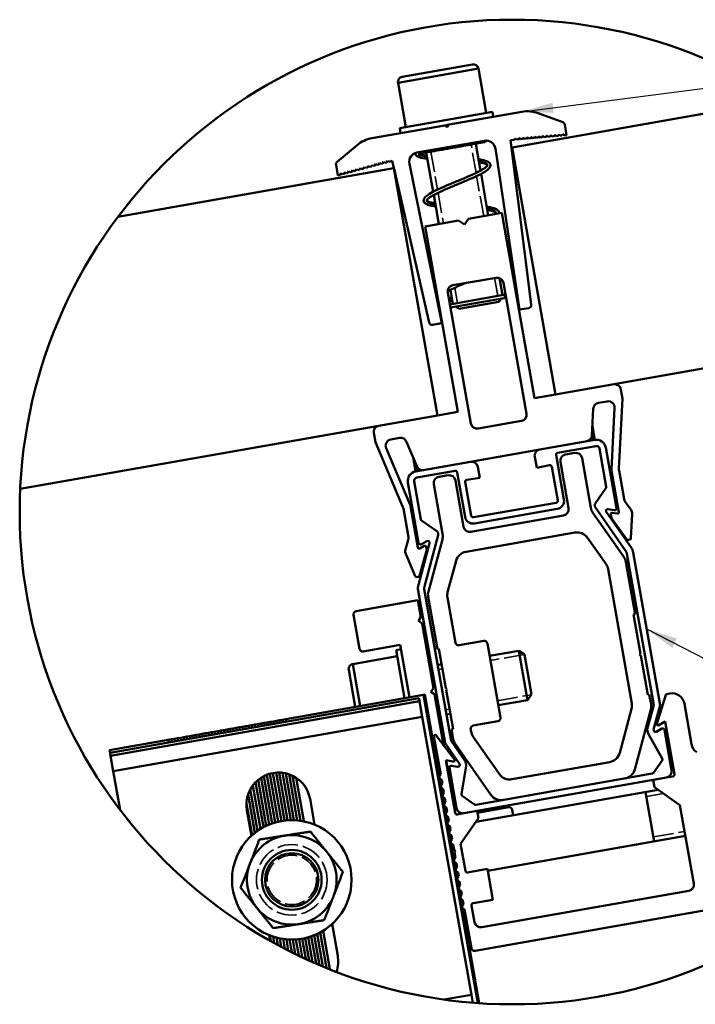
# Model space of a CAD drawing. Units: inches. Extents: x 1 to 823, y -1 to 270.
# Drawn here: x 655 to 682, y 33 to 73 of the extents above; entities that cross this region are included whole.
import ezdxf

# ---------------------------------------------------------------- set-up
doc = ezdxf.new("R2010")
doc.units = ezdxf.units.IN
doc.header["$LTSCALE"] = 5
doc.header["$MEASUREMENT"] = 0
doc.linetypes.add('DASHED', pattern=[0.2067, 0.1654, -0.0413])
for name, color, linetype, lineweight in [('Detail Circle Lines(ANSI)', 7, 'Continuous', 50), ('Symbols(ANSI)', 7, 'Continuous', 25), ('Threads(ANSI)', 7, 'DASHED', 35), ('Visible Edges(ANSI)', 7, 'Continuous', 50), ('Visible Tangent Edges(ANSI)', 7, 'Continuous', 50)]:
    doc.layers.add(name, color=color, linetype=linetype, lineweight=lineweight)
doc.styles.add('LEADER TEXT', font='arial.ttf')
doc.dimstyles.new('Sunmodo MM03$7', dxfattribs={"dimscale": 13, "dimtxt": 0.2, "dimasz": 0.098425, "dimexe": 0.125, "dimexo": 0.0625, "dimgap": 0.1, "dimtad": 1, "dimdec": 4, "dimrnd": 1e-08, "dimzin": 1, "dimdsep": 46, "dimlunit": 4, "dimtxsty": 'LEADER TEXT', "dimblk": 'Filled-2', "dimcen": 0.09, "dimdle": 0.393701, "dimclrd": 7, "dimclre": 7, "dimclrt": 7, "dimadec": 0, "dimazin": 0, "dimtfac": 0.5, "dimtdec": 3, "dimtofl": 0, "dimtmove": 0, "dimatfit": 3, "dimfxl": 1, "dimfrac": 2, "dimtolj": 1, "dimtzin": 0, "dimlwd": 25, "dimlwe": 25, "dimarcsym": 0})

# ---------------------------------------------------------------- blocks, each defined once
blk = doc.blocks.new('2dTransSymbol11')
at = {"layer": 'Detail Circle Lines(ANSI)'}
blk.add_circle((27.602, 4.7089), 1.5452, dxfattribs=at)
blk = doc.blocks.new('Filled-2')
at = {"color": 0}
for p, q in [((0, 0), (-1, 0.24)), ((-1, 0.24), (-1, -0.24)), ((-1, 0), (0, 0)), ((-1, -0.24), (0, 0))]:
    blk.add_line(p, q, dxfattribs=at)
at = {"color": 0, "flags": 128}
blk.add_lwpolyline([(-1, -0.24), (0, 0), (-1, 0.24), (-1, -0.24)], dxfattribs=at)
at = {"color": 0}
blk.add_solid([(-1, -0.24), (0, 0), (-1, 0.24), (-1, -0.24)], dxfattribs=at)

msp = doc.modelspace()

# ---------------------------------------------------------------- linework, layer by layer
at = {"layer": 'Threads(ANSI)'}
for p, q in [((671.575471, 67.510666), (671.848073, 65.96466)), ((673.420271, 66.645024), (673.216613, 67.800026)), ((673.731444, 64.880275), (673.442786, 66.517339)), ((671.870586, 65.836983), (672.090305, 64.590898)), ((674.305333, 61.625591), (674.175819, 62.360098)), ((672.554241, 61.959783), (672.664193, 61.336214)), ((674.346535, 61.391924), (674.327552, 61.499582)), ((672.686412, 61.210205), (672.705395, 61.102546)), ((675.383219, 46.996351), (674.002871, 46.752958)), ((671.633904, 46.335245), (671.558299, 46.321914)), ((672.049733, 46.408567), (671.885922, 46.379683)), ((674.292248, 45.111819), (675.672596, 45.355211)), ((671.847676, 44.680775), (671.923281, 44.694106)), ((672.175299, 44.738543), (672.339111, 44.767428)), ((681.065699, 41.320202), (680.36368, 41.196417)), ((680.653058, 39.555278), (681.923731, 39.779332))]:
    msp.add_line(p, q, dxfattribs=at)
for radius in [1.43975, 1.007175]:
    msp.add_circle((665.903941, 37.800693), radius, dxfattribs=at)
at = {"layer": 'Visible Edges(ANSI)'}
for p, q in [((670.401852, 70.564866), (673.274854, 71.071453)), ((673.512018, 70.905389), (673.831968, 69.090862)), ((670.235787, 70.327701), (670.555738, 68.513174)), ((685.888169, 69.622366), (674.885869, 67.682364)), ((670.30372, 68.468736), (674.083986, 69.135299)), ((675.289634, 69.140005), (672.317609, 68.615957)), ((674.119536, 68.933685), (674.083986, 69.135299)), ((676.951037, 68.717729), (675.949446, 69.082279)), ((672.141197, 68.58485), (669.169172, 68.060802)), ((670.33927, 68.267122), (670.30372, 68.468736)), ((672.141197, 68.58485), (672.317609, 68.615957)), ((672.244956, 68.512197), (672.141197, 68.58485)), ((672.244828, 68.603123), (672.292915, 68.580689)), ((672.317609, 68.615957), (672.244956, 68.512197)), ((677.109331, 68.188428), (677.033284, 68.619712)), ((671.009798, 67.475868), (673.76007, 67.960815)), ((673.447591, 67.840753), (673.782141, 67.899743)), ((674.822788, 67.988381), (674.972122, 68.001446)), ((674.822788, 67.988381), (675.670841, 61.27535)), ((674.972122, 68.001446), (675.008069, 68.052784)), ((675.008069, 68.052784), (675.069251, 68.009944)), ((675.069251, 68.009944), (675.134004, 68.015609)), ((675.134004, 68.015609), (675.169951, 68.066947)), ((675.169951, 68.066947), (675.231133, 68.024107)), ((675.231133, 68.024107), (675.295885, 68.029772)), ((675.295885, 68.029772), (675.331833, 68.08111)), ((675.331833, 68.08111), (675.393014, 68.03827)), ((675.393014, 68.03827), (675.457767, 68.043935)), ((675.457767, 68.043935), (675.493714, 68.095272)), ((675.493714, 68.095272), (675.554896, 68.052432)), ((675.554896, 68.052432), (675.619649, 68.058097)), ((675.619649, 68.058097), (675.655596, 68.109435)), ((675.655596, 68.109435), (675.716778, 68.066595)), ((675.716778, 68.066595), (675.78153, 68.07226)), ((675.78153, 68.07226), (675.817477, 68.123598)), ((675.817477, 68.123598), (675.878659, 68.080758)), ((675.878659, 68.080758), (675.943412, 68.086423)), ((675.943412, 68.086423), (675.979359, 68.137761)), ((675.979359, 68.137761), (676.040541, 68.094921)), ((676.040541, 68.094921), (676.105294, 68.100586)), ((676.105294, 68.100586), (676.141241, 68.151924)), ((676.141241, 68.151924), (676.202423, 68.109084)), ((676.202423, 68.109084), (676.267175, 68.114749)), ((676.267175, 68.114749), (676.303122, 68.166086)), ((676.303122, 68.166086), (676.364304, 68.123246)), ((676.364304, 68.123246), (676.429057, 68.128911)), ((676.429057, 68.128911), (676.465004, 68.180249)), ((676.465004, 68.180249), (676.526186, 68.137409)), ((676.526186, 68.137409), (676.590939, 68.143074)), ((676.590939, 68.143074), (676.626886, 68.194412)), ((676.626886, 68.194412), (676.688068, 68.151572)), ((676.688068, 68.151572), (676.75282, 68.157237)), ((676.75282, 68.157237), (676.788767, 68.208575)), ((676.788767, 68.208575), (676.849949, 68.165735)), ((676.849949, 68.165735), (676.914702, 68.1714)), ((676.914702, 68.1714), (676.950649, 68.222738)), ((676.950649, 68.222738), (677.011831, 68.179898)), ((677.011831, 68.179898), (677.109331, 68.188428)), ((668.568895, 67.780889), (667.75239, 67.09576)), ((673.404115, 67.833087), (673.597769, 66.734817)), ((674.206369, 67.639526), (675.188676, 61.066752)), ((676.66337, 57.601655), (674.885869, 67.682364)), ((669.605805, 67.03221), (669.648645, 67.093391)), ((669.648645, 67.093391), (669.699982, 67.057444)), ((669.762768, 67.074268), (669.805608, 67.13545)), ((669.805608, 67.13545), (669.856945, 67.099503)), ((669.856945, 67.099503), (670.001742, 67.138301)), ((670.001742, 67.138301), (670.071019, 66.833376)), ((671.388001, 67.477428), (671.670259, 65.876661)), ((670.072331, 66.833607), (658.815621, 64.848746)), ((667.708628, 66.975523), (667.784675, 66.544239)), ((668.193138, 66.653687), (668.235978, 66.714869)), ((668.235978, 66.714869), (668.287316, 66.678922)), ((668.287316, 66.678922), (668.350101, 66.695745)), ((668.350101, 66.695745), (668.392941, 66.756927)), ((668.392941, 66.756927), (668.444279, 66.72098)), ((668.444279, 66.72098), (668.507064, 66.737803)), ((668.507064, 66.737803), (668.549904, 66.798985)), ((668.549904, 66.798985), (668.601242, 66.763038)), ((668.601242, 66.763038), (668.664027, 66.779861)), ((668.664027, 66.779861), (668.706867, 66.841043)), ((668.706867, 66.841043), (668.758205, 66.805096)), ((668.758205, 66.805096), (668.82099, 66.821919)), ((668.82099, 66.821919), (668.86383, 66.883101)), ((668.86383, 66.883101), (668.915168, 66.847154)), ((668.915168, 66.847154), (668.977953, 66.863977)), ((668.977953, 66.863977), (669.020793, 66.925159)), ((669.020793, 66.925159), (669.072131, 66.889212)), ((669.072131, 66.889212), (669.134916, 66.906035)), ((669.134916, 66.906035), (669.177756, 66.967217)), ((669.177756, 66.967217), (669.229094, 66.93127)), ((669.229094, 66.93127), (669.291879, 66.948093)), ((669.291879, 66.948093), (669.334719, 67.009275)), ((669.334719, 67.009275), (669.386057, 66.973328)), ((669.386057, 66.973328), (669.448842, 66.990151)), ((669.448842, 66.990151), (669.491682, 67.051333)), ((669.491682, 67.051333), (669.543019, 67.015386)), ((669.543019, 67.015386), (669.605805, 67.03221)), ((669.699982, 67.057444), (669.762768, 67.074268)), ((671.849832, 56.752898), (670.072331, 66.833607)), ((670.077059, 66.806794), (671.500825, 60.540064)), ((672.025256, 60.508956), (670.700302, 67.021312)), ((667.784675, 66.544239), (667.879212, 66.569571)), ((667.879212, 66.569571), (667.922052, 66.630752)), ((667.922052, 66.630752), (667.97339, 66.594805)), ((667.97339, 66.594805), (668.036175, 66.611629)), ((668.036175, 66.611629), (668.079015, 66.672811)), ((668.079015, 66.672811), (668.130353, 66.636863)), ((668.130353, 66.636863), (668.193138, 66.653687)), ((673.620601, 66.605334), (673.918945, 64.913337)), ((671.693093, 65.747163), (671.902804, 64.557836)), ((671.348364, 64.460074), (672.70926, 64.700037)), ((672.70926, 64.700037), (672.946424, 64.533972)), ((672.946424, 64.533972), (673.112489, 64.771137)), ((673.112489, 64.771137), (674.473384, 65.011099)), ((674.473384, 65.011099), (675.80651, 57.450567)), ((672.68149, 56.899542), (671.348364, 64.460074)), ((674.237312, 62.370941), (672.473188, 62.059878)), ((674.369274, 62.359395), (674.492834, 61.658653)), ((672.353132, 62.003895), (672.353911, 61.999479)), ((672.376746, 61.869977), (672.476692, 61.303153)), ((674.533767, 62.16336), (675.475843, 56.820584)), ((673.207683, 56.420647), (672.265607, 61.763423)), ((672.350683, 61.280934), (674.536311, 61.666319)), ((674.558529, 61.54031), (672.372902, 61.154925)), ((674.341799, 61.385161), (674.43521, 61.518566)), ((672.712158, 61.097811), (672.578753, 61.191222)), ((674.341799, 61.385161), (672.712158, 61.097811)), ((675.188676, 61.066752), (675.566116, 61.133305)), ((671.647817, 60.442403), (672.025256, 60.508956)), ((676.66337, 57.601655), (693.42831, 60.557766)), ((675.80651, 57.450567), (676.66337, 57.601655)), ((679.328792, 57.811787), (679.395449, 57.433761)), ((678.40882, 57.259791), (678.768243, 57.323167)), ((679.068235, 57.057757), (678.936657, 54.547091)), ((679.245154, 54.56596), (679.395449, 57.433761)), ((654.830482, 53.751928), (671.849832, 56.752898)), ((671.849832, 56.752898), (672.68149, 56.899542)), ((678.14066, 55.932743), (678.197702, 57.021167)), ((675.268262, 56.524129), (673.504138, 56.213067)), ((678.262645, 55.752853), (678.161342, 56.327371)), ((669.314739, 55.65626), (669.248083, 56.034286)), ((678.138516, 55.910491), (678.1395, 55.910665)), ((678.138955, 55.913759), (678.1395, 55.910665)), ((670.436816, 53.012812), (669.314739, 55.65626)), ((670.301369, 55.830229), (669.941945, 55.766853)), ((670.581368, 55.678202), (671.007233, 54.674927)), ((678.262645, 55.752853), (676.019687, 55.357359)), ((676.744573, 55.225323), (678.307083, 55.500836)), ((679.142793, 52.971836), (678.707328, 55.441483)), ((669.750821, 55.414845), (670.733162, 53.100594)), ((670.954131, 54.464165), (670.852828, 55.038683)), ((676.019687, 55.357359), (673.197089, 54.859659)), ((675.812107, 55.060904), (675.892095, 54.607272)), ((676.682299, 55.136386), (677.002249, 53.321859)), ((677.447239, 55.219295), (677.069213, 55.152639)), ((678.45531, 55.397045), (678.729745, 53.840651)), ((673.197089, 54.859659), (670.954131, 54.464165)), ((673.573531, 54.198447), (673.493544, 54.652079)), ((675.892095, 54.607272), (676.415451, 54.718515)), ((676.507018, 54.656752), (676.750231, 53.277421)), ((676.861632, 54.856184), (677.194914, 52.966051)), ((678.10171, 52.981306), (677.743695, 55.011715)), ((670.998568, 54.212147), (672.561078, 54.48766)), ((672.280876, 54.308326), (671.902849, 54.24167)), ((672.650015, 54.425386), (672.969965, 52.610858)), ((678.940194, 54.489261), (679.237682, 52.802119)), ((679.248691, 54.508129), (679.4558, 53.333555)), ((670.64276, 54.019482), (671.078226, 51.549835)), ((671.169213, 52.507525), (670.894778, 54.06392)), ((671.695269, 53.945215), (672.053285, 51.914806)), ((672.910612, 52.210613), (672.577331, 54.100746)), ((673.221983, 52.655296), (672.978769, 54.034627)), ((673.04369, 54.123983), (673.573531, 54.198447)), ((678.717027, 53.783285), (678.285223, 53.166605)), ((670.749617, 53.045041), (671.047106, 51.3579)), ((676.687957, 53.188485), (673.310919, 52.593022)), ((679.500786, 53.227575), (679.739452, 52.899079)), ((670.660381, 51.782685), (670.453272, 52.957259)), ((676.987334, 52.669596), (673.207068, 52.003033)), ((673.355357, 52.341004), (676.732394, 52.936467)), ((679.445589, 50.978445), (678.186495, 52.776619)), ((678.285223, 52.998175), (679.531611, 51.218149)), ((679.741236, 51.36493), (678.731757, 52.806615)), ((678.807976, 52.926255), (679.053857, 52.8829)), ((678.91355, 52.719781), (678.938892, 52.576057)), ((678.972841, 52.779072), (679.178391, 52.742828)), ((679.787975, 52.735268), (679.736037, 51.744248)), ((671.817463, 52.026165), (671.200784, 52.457968)), ((678.947889, 52.554861), (679.574129, 51.692916)), ((671.312653, 49.768925), (671.87507, 51.867892)), ((673.009066, 51.18856), (677.451961, 51.971962)), ((670.542435, 51.277397), (670.654355, 51.66771)), ((671.520982, 51.535161), (671.065468, 49.835158)), ((671.1231, 51.322463), (671.303858, 51.426824)), ((671.192217, 51.49668), (671.408441, 51.621517)), ((672.043621, 51.693464), (671.47547, 49.573098)), ((677.960087, 51.761489), (678.719091, 50.67752)), ((679.624423, 51.672596), (679.694521, 51.684957)), ((670.940619, 50.193378), (670.552865, 51.106869)), ((671.40399, 51.224668), (671.110319, 50.200519)), ((671.379852, 51.391387), (671.405195, 51.247663)), ((679.574003, 51.115805), (680.66411, 44.933499)), ((680.92598, 44.922065), (679.826021, 51.160242)), ((672.261078, 49.538798), (672.603569, 50.816991)), ((679.907141, 48.637004), (679.530374, 50.773758)), ((678.803875, 50.472832), (679.768393, 45.002781)), ((671.070009, 50.164222), (670.99991, 50.151862)), ((671.055804, 49.613816), (672.155763, 43.37564)), ((672.397929, 43.475948), (671.307821, 49.658254)), ((668.529579, 48.76163), (671.049756, 49.206005)), ((671.049756, 49.206005), (671.171959, 48.512956)), ((671.465806, 49.351757), (671.842574, 47.215003)), ((672.576408, 47.474325), (672.251414, 49.317456)), ((668.670195, 47.227305), (668.425788, 48.613402)), ((671.094193, 48.953987), (671.169799, 48.967319)), ((679.844137, 48.625895), (679.907141, 48.637004)), ((680.126202, 47.026226), (679.844137, 48.625895)), ((671.068169, 48.364729), (671.171959, 48.512956)), ((671.216397, 48.260939), (671.068169, 48.364729)), ((671.216397, 48.260939), (671.680769, 45.627353)), ((671.262328, 48.000446), (671.264629, 48.000852)), ((671.275944, 47.923226), (671.278245, 47.923632)), ((671.289601, 47.859231), (671.278245, 47.923632)), ((671.289601, 47.859231), (671.2873, 47.858825)), ((671.294162, 47.819908), (671.369768, 47.833239)), ((672.724636, 47.370535), (673.732707, 47.548285)), ((673.880934, 47.444495), (674.414185, 44.420282)), ((670.330529, 47.39014), (668.818422, 47.123515)), ((670.361635, 47.213727), (670.160021, 47.178177)), ((670.506615, 45.212542), (670.160021, 47.178177)), ((670.70823, 45.248092), (670.330529, 47.39014)), ((671.842574, 47.215003), (671.905578, 47.226113)), ((671.905578, 47.226113), (672.187756, 45.6258)), ((673.969809, 46.940459), (675.162657, 47.15079)), ((675.518157, 45.134649), (675.162657, 47.15079)), ((675.389982, 46.991615), (675.162657, 47.15079)), ((680.082911, 46.978951), (680.126202, 47.026226)), ((668.389931, 46.606209), (670.204458, 46.92616)), ((675.389982, 46.991615), (675.677332, 45.361974)), ((680.13976, 46.949334), (680.082911, 46.978951)), ((680.421825, 45.349664), (680.13976, 46.949334)), ((668.490474, 44.857041), (668.223867, 46.369045)), ((671.525237, 46.509415), (671.600843, 46.522747)), ((671.85286, 46.567184), (672.016672, 46.596068)), ((671.576979, 45.479126), (671.680769, 45.627353)), ((671.725206, 45.375336), (671.576979, 45.479126)), ((672.187756, 45.6258), (672.232225, 45.594663)), ((672.232225, 45.594663), (672.201088, 45.550195)), ((672.201088, 45.550195), (672.483266, 43.949882)), ((681.195624, 45.382335), (681.321632, 45.404554)), ((671.093447, 45.212075), (658.49256, 42.990198)), ((671.277286, 45.348432), (665.65729, 44.357475)), ((671.093447, 45.212075), (671.115665, 45.086066)), ((671.115665, 45.086066), (671.226759, 44.456021)), ((671.327689, 45.357319), (671.277286, 45.348432)), ((673.494874, 32.771863), (671.277286, 45.348432)), ((671.327689, 45.357319), (673.547481, 32.768256)), ((671.725206, 45.375336), (672.090463, 43.303864)), ((674.32531, 44.924317), (675.518157, 45.134649)), ((675.677332, 45.361974), (675.518157, 45.134649)), ((680.484829, 45.360774), (680.421825, 45.349664)), ((680.554001, 44.96848), (680.484829, 45.360774)), ((681.155566, 45.346896), (680.794432, 44.165678)), ((679.758729, 44.781439), (679.27578, 42.979049)), ((679.890752, 42.307925), (680.544337, 44.747139)), ((680.413301, 43.997467), (680.66411, 44.933499)), ((680.660508, 43.931311), (680.92598, 44.922065)), ((681.914543, 44.989394), (682.206009, 43.336406)), ((671.226759, 44.456021), (658.625873, 42.234145)), ((664.649219, 44.179725), (664.775228, 44.201943)), ((664.775228, 44.201943), (664.901237, 44.224162)), ((664.775228, 44.201943), (664.793003, 44.101136)), ((665.027246, 44.246381), (664.901237, 44.224162)), ((664.901237, 44.224162), (664.919012, 44.123355)), ((665.027246, 44.246381), (665.153255, 44.2686)), ((665.045021, 44.145574), (665.027246, 44.246381)), ((665.153255, 44.2686), (665.279264, 44.290819)), ((665.153255, 44.2686), (665.17103, 44.167793)), ((665.405273, 44.313037), (665.279264, 44.290819)), ((665.279264, 44.290819), (665.297039, 44.190011)), ((665.405273, 44.313037), (665.531281, 44.335256)), ((665.423048, 44.21223), (665.405273, 44.313037)), ((665.531281, 44.335256), (665.65729, 44.357475)), ((665.531281, 44.335256), (665.549056, 44.234449)), ((665.65729, 44.357475), (665.675065, 44.256668)), ((671.226759, 44.456021), (673.226448, 33.115223)), ((671.880738, 44.493273), (671.956343, 44.506605)), ((672.208361, 44.551042), (672.372172, 44.579927)), ((674.310395, 44.272054), (673.302324, 44.094304)), ((680.868967, 44.10639), (681.133794, 44.259288)), ((681.133794, 44.259288), (681.512435, 42.111905)), ((662.38106, 43.779787), (662.507069, 43.802006)), ((662.507069, 43.802006), (662.633077, 43.824225)), ((662.507069, 43.802006), (662.524844, 43.701199)), ((662.759086, 43.846443), (662.633077, 43.824225)), ((662.633077, 43.824225), (662.650853, 43.723417)), ((662.759086, 43.846443), (662.885095, 43.868662)), ((662.776861, 43.745636), (662.759086, 43.846443)), ((662.885095, 43.868662), (663.011104, 43.890881)), ((662.885095, 43.868662), (662.90287, 43.767855)), ((663.137113, 43.9131), (663.011104, 43.890881)), ((663.011104, 43.890881), (663.028879, 43.790074)), ((663.137113, 43.9131), (663.263122, 43.935318)), ((663.154888, 43.812292), (663.137113, 43.9131)), ((663.263122, 43.935318), (663.389131, 43.957537)), ((663.263122, 43.935318), (663.280897, 43.834511)), ((663.51514, 43.979756), (663.389131, 43.957537)), ((663.389131, 43.957537), (663.406906, 43.85673)), ((663.51514, 43.979756), (663.641148, 44.001975)), ((663.532915, 43.878949), (663.51514, 43.979756)), ((663.641148, 44.001975), (663.767157, 44.024193)), ((663.641148, 44.001975), (663.658923, 43.901168)), ((663.893166, 44.046412), (663.767157, 44.024193)), ((663.767157, 44.024193), (663.784932, 43.923386)), ((663.893166, 44.046412), (664.019175, 44.068631)), ((663.910941, 43.945605), (663.893166, 44.046412)), ((664.019175, 44.068631), (664.145184, 44.09085)), ((664.019175, 44.068631), (664.03695, 43.967824)), ((664.271193, 44.113068), (664.145184, 44.09085)), ((664.145184, 44.09085), (664.162959, 43.990043)), ((664.271193, 44.113068), (664.397202, 44.135287)), ((664.288968, 44.012261), (664.271193, 44.113068)), ((664.397202, 44.135287), (664.52321, 44.157506)), ((664.397202, 44.135287), (664.414977, 44.03448)), ((664.649219, 44.179725), (664.52321, 44.157506)), ((664.52321, 44.157506), (664.540985, 44.056699)), ((664.666994, 44.078918), (664.649219, 44.179725)), ((672.483266, 43.949882), (672.420262, 43.938773)), ((672.420262, 43.938773), (672.489433, 43.546479)), ((673.215932, 43.847405), (673.198533, 43.946077)), ((680.773049, 43.844954), (680.989273, 43.969791)), ((681.393123, 42.272765), (681.103264, 43.916636)), ((660.868953, 43.513162), (658.474785, 43.091005)), ((660.868953, 43.513162), (660.994962, 43.535381)), ((660.886728, 43.412355), (660.868953, 43.513162)), ((660.994962, 43.535381), (661.120971, 43.557599)), ((660.994962, 43.535381), (661.012737, 43.434573)), ((661.24698, 43.579818), (661.120971, 43.557599)), ((661.120971, 43.557599), (661.138746, 43.456792)), ((661.24698, 43.579818), (661.372989, 43.602037)), ((661.264755, 43.479011), (661.24698, 43.579818)), ((661.372989, 43.602037), (661.498998, 43.624256)), ((661.372989, 43.602037), (661.390764, 43.50123)), ((661.625007, 43.646474), (661.498998, 43.624256)), ((661.498998, 43.624256), (661.516773, 43.523449)), ((661.625007, 43.646474), (661.751015, 43.668693)), ((661.642782, 43.545667), (661.625007, 43.646474)), ((661.751015, 43.668693), (661.877024, 43.690912)), ((661.751015, 43.668693), (661.76879, 43.567886)), ((662.003033, 43.713131), (661.877024, 43.690912)), ((661.877024, 43.690912), (661.894799, 43.590105)), ((662.003033, 43.713131), (662.129042, 43.735349)), ((662.020808, 43.612324), (662.003033, 43.713131)), ((662.129042, 43.735349), (662.255051, 43.757568)), ((662.129042, 43.735349), (662.146817, 43.634542)), ((662.38106, 43.779787), (662.255051, 43.757568)), ((662.255051, 43.757568), (662.272826, 43.656761)), ((662.398835, 43.67898), (662.38106, 43.779787)), ((671.703443, 43.656637), (671.976989, 42.105279)), ((672.538077, 42.70986), (671.794721, 43.696326)), ((672.397929, 43.475948), (672.953754, 42.682148)), ((674.370994, 42.114203), (673.300716, 43.642717)), ((680.445071, 43.74759), (681.010148, 42.74847)), ((658.474785, 43.091005), (658.49256, 42.990198)), ((658.514779, 42.864189), (658.49256, 42.990198)), ((672.744083, 42.535431), (672.155763, 43.37564)), ((672.574218, 43.341792), (674.022647, 41.27322)), ((658.625873, 42.234145), (658.514779, 42.864189)), ((672.565806, 40.534373), (672.187164, 42.681756)), ((672.187164, 42.681756), (672.488314, 42.628655)), ((672.200574, 42.679391), (672.382882, 41.645473)), ((678.870284, 42.60748), (674.87912, 41.90373)), ((680.655309, 42.165501), (681.006211, 42.666641)), ((658.904584, 40.653493), (658.625873, 42.234145)), ((672.333047, 42.37021), (672.622906, 40.726339)), ((672.667864, 42.415792), (672.421983, 42.459147)), ((673.009363, 42.436474), (672.820084, 41.30434)), ((664.422476, 41.781398), (664.746163, 39.945677)), ((664.534225, 41.88449), (664.865469, 40.00591)), ((664.986074, 40.058773), (664.64929, 41.968771)), ((664.76717, 42.037094), (665.107929, 40.104553)), ((664.887554, 42.091213), (665.230995, 40.143459)), ((665.355249, 40.175634), (665.010255, 42.132189)), ((665.135172, 42.1606), (665.480674, 40.201162)), ((665.262273, 42.176627), (665.607266, 40.220071)), ((665.735031, 40.232334), (665.391589, 42.180088)), ((665.523223, 42.170407), (665.863982, 40.237866)), ((665.657361, 42.146521), (665.994145, 40.236523)), ((666.125558, 40.228098), (665.794313, 42.106678)), ((665.934582, 42.048023), (666.258269, 40.212302)), ((666.079027, 41.965687), (666.392347, 40.188761)), ((671.91638, 42.018689), (671.976989, 42.105279)), ((672.016494, 41.881235), (671.929924, 41.941874)), ((672.016494, 41.881235), (672.043645, 41.727253)), ((672.327335, 41.960495), (672.40294, 41.973826)), ((672.919361, 40.518759), (681.185543, 41.976309)), ((680.605753, 42.13393), (673.410276, 40.865173)), ((680.69703, 41.578347), (680.643705, 41.880769)), ((681.185543, 41.976309), (681.450161, 42.022969)), ((664.213139, 41.494908), (664.511735, 39.801485)), ((664.628223, 39.877698), (664.314903, 41.654625)), ((671.983036, 41.640662), (672.043645, 41.727253)), ((672.08315, 41.503209), (671.996581, 41.563847)), ((672.08315, 41.503209), (672.110301, 41.349226)), ((672.372503, 41.63065), (672.382882, 41.645473)), ((672.427319, 41.393455), (672.412496, 41.403834)), ((672.427319, 41.393455), (672.585776, 40.494803)), ((673.410819, 40.163771), (680.845136, 41.474642)), ((680.686119, 39.367777), (680.330619, 41.383919)), ((681.734623, 40.851817), (680.69703, 41.578347)), ((664.121074, 41.280183), (664.39681, 39.716407)), ((666.647094, 41.101941), (666.83175, 40.054707)), ((672.049692, 41.262636), (672.110301, 41.349226)), ((672.149806, 41.125182), (672.063237, 41.185821)), ((672.149806, 41.125182), (672.176958, 40.971199)), ((672.49547, 41.006954), (672.49777, 41.00736)), ((672.85177, 41.228793), (673.35291, 40.877891)), ((664.283592, 39.621647), (664.057056, 40.906396)), ((664.261169, 39.601444), (664.076513, 40.648678)), ((672.116349, 40.884609), (672.176958, 40.971199)), ((672.216463, 40.747156), (672.129893, 40.807794)), ((672.183005, 40.506583), (672.243614, 40.593173)), ((672.216463, 40.747156), (672.243614, 40.593173)), ((672.509086, 40.929734), (672.511386, 40.93014)), ((672.522742, 40.865739), (672.511386, 40.93014)), ((672.522742, 40.865739), (672.520441, 40.865333)), ((672.527304, 40.826415), (672.602909, 40.839747)), ((673.461199, 40.614299), (673.514524, 40.311878)), ((673.47453, 40.538694), (674.74722, 40.763103)), ((674.895448, 40.659313), (674.935423, 40.4326)), ((681.734623, 40.851817), (682.298961, 37.651294)), ((672.283119, 40.369129), (672.19655, 40.429768)), ((672.249661, 40.128556), (672.31027, 40.215146)), ((672.283119, 40.369129), (672.31027, 40.215146)), ((672.654742, 40.472099), (672.919361, 40.518759)), ((673.514524, 40.311878), (672.787993, 39.274285)), ((672.349775, 39.991102), (672.263206, 40.051741)), ((672.278652, 39.96414), (672.352241, 39.977115)), ((672.316318, 39.750529), (672.376927, 39.83712)), ((672.349775, 39.991102), (672.376927, 39.83712)), ((672.416431, 39.613076), (672.329862, 39.673714)), ((672.382974, 39.372503), (672.443583, 39.459093)), ((672.416431, 39.613076), (672.443583, 39.459093)), ((673.892225, 38.16983), (681.956792, 39.591831)), ((672.483088, 39.235049), (672.396518, 39.295688)), ((672.483088, 39.235049), (672.521104, 39.019448)), ((672.521104, 39.019448), (672.580395, 38.977932)), ((672.580395, 38.977932), (672.538879, 38.918641)), ((672.983482, 38.165612), (672.787993, 39.274285)), ((672.516286, 38.61645), (672.576895, 38.70304)), ((672.538879, 38.918641), (672.576895, 38.70304)), ((672.6164, 38.478996), (672.529831, 38.539635)), ((672.582943, 38.238423), (672.643552, 38.325013)), ((672.6164, 38.478996), (672.643552, 38.325013)), ((673.072419, 38.103338), (673.878876, 38.245538)), ((673.878876, 38.245538), (674.101063, 36.985449)), ((672.683057, 38.100969), (672.596487, 38.161608)), ((672.634153, 37.947998), (672.707742, 37.960974)), ((672.649599, 37.860396), (672.710208, 37.946987)), ((672.749713, 37.722943), (672.663144, 37.783581)), ((672.683057, 38.100969), (672.710208, 37.946987)), ((672.716255, 37.48237), (672.776864, 37.56896)), ((672.816369, 37.344916), (672.7298, 37.405555)), ((672.749713, 37.722943), (672.776864, 37.56896)), ((672.782912, 37.104343), (672.843521, 37.190933)), ((672.883026, 36.96689), (672.796456, 37.027528)), ((672.816369, 37.344916), (672.843521, 37.190933)), ((672.883026, 36.96689), (672.910177, 36.812907)), ((674.101063, 36.985449), (673.294607, 36.843249)), ((682.091381, 37.354839), (673.648787, 35.866182)), ((672.849568, 36.726317), (672.910177, 36.812907)), ((672.949682, 36.588863), (672.863112, 36.649502)), ((672.949682, 36.588863), (673.227661, 35.012366)), ((673.352332, 36.073762), (673.232332, 36.754313)), ((673.375888, 34.908576), (683.254983, 36.650527)), ((667.546714, 35.999942), (667.775807, 34.70069)), ((665.016028, 35.320427), (664.976133, 35.546679)), ((665.044881, 35.304159), (665.004114, 35.535364)), ((665.142914, 35.485041), (665.188967, 35.223859)), ((665.280006, 35.444401), (665.332753, 35.145262)), ((665.476244, 35.068334), (665.415536, 35.412626)), ((665.549613, 35.389084), (665.619446, 34.993044)), ((665.682325, 35.373289), (665.762365, 34.919362)), ((665.905005, 34.847259), (665.813737, 35.364863)), ((665.943901, 35.363521), (666.047372, 34.776706)), ((666.072852, 35.369053), (666.18947, 34.707677)), ((666.331304, 34.640146), (666.200616, 35.381315)), ((666.327209, 35.400224), (666.472879, 34.574088)), ((666.452634, 35.425753), (666.614198, 34.50948)), ((666.755265, 34.446297), (666.576887, 35.457928)), ((666.699954, 35.496833), (666.896085, 34.384519)), ((666.821808, 35.542613), (667.036661, 34.324124)), ((667.176997, 34.26509), (666.942414, 35.595476)), ((667.06172, 35.655709), (667.317096, 34.207399)), ((667.17966, 35.723688), (667.456962, 34.151032)), ((673.226448, 33.115223), (672.10583, 32.917628)), ((673.226448, 33.115223), (673.284199, 32.787703))]:
    msp.add_line(p, q, dxfattribs=at)
for radius in [2.4375, 1.21875, 1.08875]:
    msp.add_circle((665.903941, 37.800693), radius, dxfattribs=at)
for centre, radius, start, end in [((673.310404, 70.869839), 0.204724, 10, 100), ((670.437402, 70.363252), 0.204724, 100, 190), ((675.511822, 67.879916), 1.279528, 70, 100), ((676.907275, 68.597493), 0.127953, 10, 70), ((669.391359, 66.800714), 1.279528, 100, 130), ((673.826727, 67.582789), 0.383858, 8.5, 100), ((673.771032, 67.962748), 0.063976, 280, 3.4159484), ((667.834637, 66.997742), 0.127953, 130, 190), ((671.076454, 67.097841), 0.383858, 100, 191.5), ((674.281749, 62.118923), 0.255906, 10, 100), ((672.517625, 61.80786), 0.255906, 100, 190), ((675.543897, 61.259314), 0.127953, 280, 7.2), ((671.625598, 60.568412), 0.127953, 192.8, 280), ((679.076775, 57.76735), 0.255906, 10, 100), ((678.453257, 57.007774), 0.255906, 100, 177), ((678.81268, 57.07115), 0.255906, 357, 100), ((675.223825, 56.776147), 0.255906, 280, 10), ((669.500101, 56.078724), 0.255906, 100, 190), ((673.459701, 56.465084), 0.255906, 190, 280), ((677.885106, 55.946136), 0.255906, 280, 357), ((669.986383, 55.514835), 0.255906, 100, 203), ((670.345806, 55.578211), 0.255906, 23, 100), ((678.329301, 55.374827), 0.383858, 10, 100), ((678.329301, 55.374827), 0.127953, 10, 100), ((676.064125, 55.105342), 0.255906, 100, 190), ((676.757904, 55.149718), 0.076772, 100, 190), ((677.11365, 54.900621), 0.255906, 100, 190), ((677.491677, 54.967278), 0.255906, 10, 100), ((671.242795, 54.774918), 0.255906, 203, 280), ((673.241526, 54.607641), 0.255906, 10, 100), ((676.431412, 54.643421), 0.076772, 10, 102), ((671.020787, 54.086138), 0.383858, 100, 190), ((671.947287, 53.989652), 0.255906, 100, 190), ((672.325313, 54.056308), 0.255906, 10, 100), ((672.57441, 54.412055), 0.076772, 10, 100), ((679.192211, 54.533698), 0.255906, 177, 190), ((679.500708, 54.552567), 0.255906, 177, 190), ((671.020787, 54.086138), 0.127953, 100, 190), ((673.054375, 54.047958), 0.076772, 98, 190), ((678.654139, 53.827319), 0.076772, 325, 10), ((670.4976, 53.000603), 0.255906, 10, 23), ((676.674626, 53.26409), 0.076772, 280, 10), ((676.674626, 53.26409), 0.332677, 280, 10), ((678.405495, 53.08239), 0.146825, 145, 215), ((679.707818, 53.377992), 0.255906, 190, 216), ((670.201254, 52.912822), 0.255906, 10, 23), ((673.297588, 52.668627), 0.076772, 190, 280), ((676.942896, 52.921613), 0.255906, 280, 10), ((678.605746, 53.070181), 0.511811, 190, 215), ((678.794645, 52.85065), 0.076772, 80, 215), ((678.963953, 52.728669), 0.051181, 80, 190), ((679.067188, 52.958505), 0.076772, 260, 10), ((679.187279, 52.793232), 0.051181, 260, 10), ((679.53242, 52.748661), 0.255906, 357, 36), ((671.244818, 52.520856), 0.076772, 190, 235), ((673.297588, 52.668627), 0.332677, 190, 280), ((678.989296, 52.584945), 0.051181, 190, 216), ((671.733248, 51.905893), 0.146825, 345, 55), ((671.549249, 51.825931), 0.511811, 345, 10), ((673.16263, 52.25505), 0.255906, 190, 280), ((677.540836, 51.467927), 0.511811, 35, 100), ((670.408363, 51.738247), 0.255906, 344, 10), ((671.153831, 51.563167), 0.076772, 190, 300), ((671.329449, 51.3825), 0.051181, 10, 120), ((671.446826, 51.555031), 0.076772, 345, 120), ((679.615535, 51.723), 0.051181, 216, 280), ((679.685634, 51.73536), 0.051181, 280, 10), ((670.788427, 51.20686), 0.255906, 164, 203), ((671.09751, 51.366787), 0.051181, 190, 300), ((671.354791, 51.238776), 0.051181, 344, 10), ((673.097941, 50.684524), 0.511811, 100, 165), ((679.321985, 51.071367), 0.255906, 10, 35), ((679.321985, 51.071367), 0.511811, 10, 35), ((678.29984, 50.383957), 0.511811, 10, 35), ((679.026338, 50.684882), 0.511811, 10, 35), ((670.991022, 50.202266), 0.051181, 190, 280), ((671.559839, 49.702691), 0.511811, 165, 190), ((671.061121, 50.214626), 0.051181, 280, 344), ((671.559839, 49.702691), 0.255906, 165, 190), ((671.969842, 49.440632), 0.511811, 165, 190), ((672.75545, 49.406331), 0.511811, 165, 190), ((668.551797, 48.635621), 0.127953, 100, 190), ((672.702417, 47.496544), 0.127953, 190, 280), ((673.754925, 47.422276), 0.127953, 10, 100), ((668.796204, 47.249523), 0.127953, 190, 280), ((668.425481, 46.404595), 0.204724, 100, 190), ((681.410507, 44.900519), 0.511811, 10, 100), ((679.264358, 44.913906), 0.511811, 345, 10), ((681.204511, 45.331932), 0.051181, 100, 163), ((680.049965, 44.879605), 0.511811, 345, 10), ((674.288176, 44.398063), 0.127953, 280, 10), ((673.324542, 43.968295), 0.127953, 100, 190), ((673.719967, 43.93628), 0.511811, 190, 215), ((680.734643, 43.911364), 0.332677, 165, 209.4914103), ((680.734663, 43.911441), 0.076772, 165, 300), ((680.843377, 44.150714), 0.051181, 163, 300), ((681.027659, 43.903305), 0.076772, 10, 120), ((671.753846, 43.665525), 0.051181, 37, 190), ((672.993469, 43.635354), 0.511811, 190, 215), ((682.710045, 43.425281), 0.511811, 190, 235), ((672.497202, 42.679059), 0.051181, 260, 37), ((672.68124, 42.491332), 0.332677, 350.5085897, 35), ((678.781408, 43.111515), 0.511811, 280, 345), ((680.943324, 42.710675), 0.076772, 325, 29.4914103), ((672.408652, 42.383542), 0.076772, 80, 190), ((672.681195, 42.491397), 0.076772, 260, 35), ((679.39638, 42.440392), 0.511811, 280, 345), ((681.141105, 42.228327), 0.255906, 280, 10), ((665.361804, 40.875309), 1.305118, 10, 190), ((674.790245, 42.407765), 0.511811, 215, 280), ((680.592422, 42.209535), 0.076772, 280, 325), ((681.43683, 42.098574), 0.076772, 280, 10), ((672.895804, 41.291681), 0.076772, 170.5085897, 235), ((674.441898, 41.566783), 0.511811, 215, 280), ((672.874924, 40.770776), 0.255906, 190, 280), ((673.396944, 40.940779), 0.076772, 235, 280), ((674.769439, 40.637095), 0.127953, 10, 100), ((672.641411, 40.547704), 0.076772, 190, 280), ((665.903941, 37.800693), 1.828125, 98.8466284, 158.8466284), ((665.903941, 37.800693), 1.828125, 38.8466284, 98.8466284), ((665.903941, 37.800693), 1.828125, 338.8466284, 38.8466284), ((665.903941, 37.800693), 1.828125, 158.8466284, 218.8466284), ((673.059088, 38.178943), 0.076772, 190, 280), ((682.046944, 37.606857), 0.255906, 280, 10), ((665.903941, 37.800693), 1.828125, 278.8466284, 338.8466284), ((665.903941, 37.800693), 1.828125, 218.8466284, 278.8466284), ((673.307938, 36.767644), 0.076772, 100, 190), ((673.60435, 36.1182), 0.255906, 190, 280), ((673.35367, 35.034585), 0.127953, 190, 280), ((666.490517, 34.474059), 1.305118, 340.8941789, 10)]:
    msp.add_arc(centre, radius, start, end, dxfattribs=at)
for points, knots in [([(673.447591, 67.840753), (673.349973, 67.823541), (673.232179, 67.80277), (672.976788, 67.757738), (672.836426, 67.732988), (672.548896, 67.682289), (672.398146, 67.655708), (672.105302, 67.604072), (671.959564, 67.578374), (671.691233, 67.53106), (671.565223, 67.508884), (671.34897, 67.470656), (671.256028, 67.453558), (671.155815, 67.429649), (671.128852, 67.422124), (671.089213, 67.408592), (671.075318, 67.402234), (671.065334, 67.396304), (671.063709, 67.39495), (671.063709, 67.39495)], [0, 0, 0, 0, 0.178360373, 0.178360373, 0.353498704, 0.353498704, 0.528752706, 0.528752706, 0.704002591, 0.704002591, 0.879253867, 0.879253867, 1.054261892, 1.054261892, 1.136127963, 1.136127963, 1.211081701, 1.211081701, 1.245548632, 1.245548632, 1.245548632, 1.245548632]), ([(671.433547, 67.219122), (671.297702, 67.237296), (671.185253, 67.260799), (671.058925, 67.301076), (671.022834, 67.315822), (670.981336, 67.345495), (670.96979, 67.355668), (670.950246, 67.385061), (670.943087, 67.406486), (670.94638, 67.440391), (670.950542, 67.452389), (670.956113, 67.462348)], [11.9088406417, 11.9088406417, 11.9088406417, 11.9088406417, 12.1306647614, 12.1306647614, 12.26092767, 12.26092767, 12.3158087062, 12.3158087062, 12.372821002, 12.372821002, 12.4064753558, 12.4064753558, 12.4064753558, 12.4064753558]), ([(671.113818, 67.416952), (671.118833, 67.414985), (671.124184, 67.412989), (671.168918, 67.397211), (671.223558, 67.382651), (671.326174, 67.362088), (671.366789, 67.355155), (671.4107, 67.348696)], [1.5036956414, 1.5036956414, 1.5036956414, 1.5036956414, 1.5234497889, 1.5234497889, 1.6598229247, 1.6598229247, 1.735705581, 1.735705581, 1.735705581, 1.735705581]), ([(673.515488, 67.201456), (673.570382, 67.194115), (673.621373, 67.186015), (673.767445, 67.157702), (673.847335, 67.134649), (673.938581, 67.08515), (673.965687, 67.064639), (674.002085, 67.013497), (674.012003, 66.983327), (674.009741, 66.917098), (673.994011, 66.883466), (673.940716, 66.811854), (673.895529, 66.773287), (673.755428, 66.676269), (673.644797, 66.61546), (673.396611, 66.494139), (673.25957, 66.432738), (672.976216, 66.31079), (672.826968, 66.248758), (672.533811, 66.127036), (672.386191, 66.065771), (672.112125, 65.948257), (671.982032, 65.890447), (671.757409, 65.782688), (671.659514, 65.73116), (671.511384, 65.639815), (671.457901, 65.597596), (671.407992, 65.539806), (671.407143, 65.526738), (671.408537, 65.518835), (671.417276, 65.502626), (671.500791, 65.462708), (671.568136, 65.442934), (671.683665, 65.420793), (671.716998, 65.415239), (671.752541, 65.410018)], [2.650236552, 2.650236552, 2.650236552, 2.650236552, 2.73934753, 2.73934753, 2.931508458, 2.931508458, 3.035262003, 3.035262003, 3.12612169, 3.12612169, 3.238154581, 3.238154581, 3.391716254, 3.391716254, 3.60687792, 3.60687792, 3.801910931, 3.801910931, 3.989240971, 3.989240971, 4.174037679, 4.174037679, 4.357021189, 4.357021189, 4.537606783, 4.537606783, 4.712838309, 4.712838309, 4.864262085, 4.864262085, 5.037518893, 5.037518893, 5.206998904, 5.206998904, 5.268461659, 5.268461659, 5.268461659, 5.268461659]), ([(671.775374, 65.280525), (671.664289, 65.295382), (671.568667, 65.31347), (671.436072, 65.35331), (671.389191, 65.372958), (671.317762, 65.423987), (671.289972, 65.457862), (671.275726, 65.532513), (671.283557, 65.56722), (671.314482, 65.626182), (671.336877, 65.652625), (671.417564, 65.728185), (671.492458, 65.77817), (671.678018, 65.882909), (671.789809, 65.938232), (672.036017, 66.051542), (672.173043, 66.110819), (672.453908, 66.229364), (672.601035, 66.290073), (672.885093, 66.40832), (673.025532, 66.467332), (673.279682, 66.578705), (673.397025, 66.632535), (673.585441, 66.726795), (673.662312, 66.769), (673.798904, 66.855652), (673.850926, 66.900998), (673.883893, 66.948266), (673.883592, 66.955961), (673.882891, 66.959937), (673.882611, 66.960959), (673.877642, 66.970149), (673.853949, 66.991945), (673.750812, 67.031842), (673.670435, 67.051092), (673.561354, 67.068543), (673.549959, 67.070287), (673.538315, 67.071996)], [8.376265347, 8.376265347, 8.376265347, 8.376265347, 8.557241357, 8.557241357, 8.694302989, 8.694302989, 8.821928069, 8.821928069, 8.925737284, 8.925737284, 9.027500655, 9.027500655, 9.218171918, 9.218171918, 9.404526739, 9.404526739, 9.588784798, 9.588784798, 9.771240943, 9.771240943, 9.950974912, 9.950974912, 10.125195353, 10.125195353, 10.27731504, 10.27731504, 10.467905645, 10.467905645, 10.590501196, 10.590501196, 10.631251423, 10.631251423, 10.796986717, 10.796986717, 10.974554943, 10.974554943, 10.994732427, 10.994732427, 10.994732427, 10.994732427]), ([(673.857315, 65.262858), (673.915789, 65.255038), (673.969856, 65.246352), (674.117268, 65.21703), (674.195925, 65.193693), (674.285632, 65.142904), (674.312375, 65.121533), (674.346204, 65.06925), (674.354459, 65.039618), (674.352141, 65.003597), (674.351091, 64.996362), (674.349529, 64.98926)], [6.1829897761, 6.1829897761, 6.1829897761, 6.1829897761, 6.2779268487, 6.2779268487, 6.4703684506, 6.4703684506, 6.5750024498, 6.5750024498, 6.6630437112, 6.6630437112, 6.6856849319, 6.6856849319, 6.6856849319, 6.6856849319]), ([(674.186147, 64.960452), (674.222238, 64.99596), (674.225666, 65.015964), (674.224151, 65.024556), (674.215483, 65.040687), (674.130646, 65.081342), (674.059587, 65.101881), (673.941994, 65.123773), (673.911968, 65.128707), (673.880146, 65.133377)], [6.8779006232, 6.8779006232, 6.8779006232, 6.8779006232, 7.0579749738, 7.0579749738, 7.2308514569, 7.2308514569, 7.4071086672, 7.4071086672, 7.4620836797, 7.4620836797, 7.4620836797, 7.4620836797]), ([(672.977064, 62.148725), (672.838365, 62.08966), (672.705098, 62.031098), (672.473531, 61.921827), (672.37169, 61.869519), (672.281578, 61.815942), (672.271479, 61.809799), (672.261753, 61.803739)], [11.2198392017, 11.2198392017, 11.2198392017, 11.2198392017, 11.4037844132, 11.4037844132, 11.5846710222, 11.5846710222, 11.6084093834, 11.6084093834, 11.6084093834, 11.6084093834]), ([(672.340188, 61.992261), (672.351304, 61.998139), (672.362634, 62.004052), (672.40609, 62.026448), (672.439633, 62.043175), (672.474566, 62.060121)], [2.19786547258, 2.19786547258, 2.19786547258, 2.19786547258, 2.21848707462, 2.21848707462, 2.27555445643, 2.27555445643, 2.27555445643, 2.27555445643]), ([(672.302094, 61.556499), (672.322405, 61.552145), (672.343948, 61.547961), (672.388669, 61.5401), (672.411911, 61.536363), (672.436197, 61.532811)], [12.25029260734, 12.25029260734, 12.25029260734, 12.25029260734, 12.29342087915, 12.29342087915, 12.3354895681, 12.3354895681, 12.3354895681, 12.3354895681]), ([(678.178726, 55.738056), (678.177306, 55.743527), (678.175847, 55.748925), (678.164071, 55.790558), (678.151581, 55.82264), (678.133689, 55.852412), (678.130372, 55.857434), (678.126859, 55.862235)], [0.04004319919, 0.04004319919, 0.04004319919, 0.04004319919, 0.04689891195, 0.04689891195, 0.0937978239, 0.0937978239, 0.10371166526, 0.10371166526, 0.10371166526, 0.10371166526]), ([(678.1395, 55.910665), (678.16102, 55.89862), (678.179418, 55.87966), (678.210469, 55.832917), (678.224703, 55.800929), (678.237978, 55.759592), (678.239582, 55.754361), (678.241139, 55.749061)], [0.60535131734, 0.60535131734, 0.60535131734, 0.60535131734, 0.64770964131, 0.64770964131, 0.6940719161, 0.6940719161, 0.70066879566, 0.70066879566, 0.70066879566, 0.70066879566]), ([(670.967459, 54.466515), (670.966983, 54.472005), (670.966565, 54.477446), (670.963738, 54.520625), (670.964706, 54.555294), (670.975348, 54.611645), (670.985748, 54.637368), (671.005258, 54.659591), (671.008289, 54.662634), (671.01149, 54.665476)], [0.0397653952, 0.0397653952, 0.0397653952, 0.0397653952, 0.0463622748, 0.0463622748, 0.0927245496, 0.0927245496, 0.1389165487, 0.1389165487, 0.1467969273, 0.1467969273, 0.1467969273, 0.1467969273]), ([(671.036993, 54.622853), (671.034252, 54.613735), (671.03224, 54.604134), (671.027046, 54.566392), (671.027843, 54.532249), (671.032276, 54.489321), (671.032902, 54.483776), (671.03358, 54.478174)], [0.63719961045, 0.63719961045, 0.63719961045, 0.63719961045, 0.65384103148, 0.65384103148, 0.70073994343, 0.70073994343, 0.70759565619, 0.70759565619, 0.70759565619, 0.70759565619]), ([(671.0403, 54.479359), (671.039818, 54.484996), (671.039403, 54.490577), (671.036727, 54.533815), (671.038107, 54.568343), (671.045172, 54.600986), (671.046256, 54.605317), (671.04748, 54.60958)], [0.41386262688, 0.41386262688, 0.41386262688, 0.41386262688, 0.42071833964, 0.42071833964, 0.46761725159, 0.46761725159, 0.47489246795, 0.47489246795, 0.47489246795, 0.47489246795]), ([(671.121656, 48.798246), (671.132765, 48.826022), (671.151596, 48.850442), (671.177841, 48.873172), (671.181524, 48.876168), (671.185364, 48.87911)], [0.23297690176, 0.23297690176, 0.23297690176, 0.23297690176, 0.27749254586, 0.27749254586, 0.28437720048, 0.28437720048, 0.28437720048, 0.28437720048]), ([(671.193648, 48.832117), (671.189779, 48.829352), (671.186066, 48.826529), (671.159684, 48.805123), (671.140623, 48.78176), (671.129352, 48.7546)], [0.4606250891, 0.4606250891, 0.4606250891, 0.4606250891, 0.46761725159, 0.46761725159, 0.51265718955, 0.51265718955, 0.51265718955, 0.51265718955]), ([(671.13496, 48.766629), (671.153794, 48.746809), (671.177155, 48.727944), (671.206697, 48.709521), (671.211401, 48.70673), (671.21624, 48.704004)], [0.23970247039, 0.23970247039, 0.23970247039, 0.23970247039, 0.27749254586, 0.27749254586, 0.28437720048, 0.28437720048, 0.28437720048, 0.28437720048]), ([(671.228435, 48.634831), (671.223551, 48.637817), (671.218804, 48.640864), (671.184597, 48.663834), (671.157112, 48.688246), (671.136679, 48.713044)], [0.4606250891, 0.4606250891, 0.4606250891, 0.4606250891, 0.46761725159, 0.46761725159, 0.51265718955, 0.51265718955, 0.51265718955, 0.51265718955]), ([(671.251114, 48.506225), (671.246175, 48.509516), (671.241367, 48.512898), (671.206564, 48.538708), (671.17839, 48.567267), (671.156912, 48.598298)], [0.08583989497, 0.08583989497, 0.08583989497, 0.08583989497, 0.09272454958, 0.09272454958, 0.13724019368, 0.13724019368, 0.13724019368, 0.13724019368]), ([(671.264629, 48.000852), (671.275555, 48.028712), (671.292615, 48.05789), (671.316269, 48.088109), (671.319734, 48.092341), (671.323349, 48.096558)], [0.60535131734, 0.60535131734, 0.60535131734, 0.60535131734, 0.64770964131, 0.64770964131, 0.65459429593, 0.65459429593, 0.65459429593, 0.65459429593]), ([(671.345937, 47.968444), (671.341355, 47.969719), (671.336901, 47.971101), (671.308976, 47.980747), (671.286733, 47.99311), (671.268386, 48.009927)], [0.4606250891, 0.4606250891, 0.4606250891, 0.4606250891, 0.46761725159, 0.46761725159, 0.50587276815, 0.50587276815, 0.50587276815, 0.50587276815]), ([(671.278245, 47.923632), (671.295689, 47.914832), (671.318495, 47.911614), (671.34732, 47.912011), (671.351504, 47.912164), (671.355818, 47.912406)], [0.23715708565, 0.23715708565, 0.23715708565, 0.23715708565, 0.28002160379, 0.28002160379, 0.28701376628, 0.28701376628, 0.28701376628, 0.28701376628]), ([(671.368017, 47.843234), (671.363655, 47.843252), (671.359426, 47.843354), (671.330201, 47.844726), (671.307168, 47.849425), (671.289601, 47.859231)], [0.45605699041, 0.45605699041, 0.45605699041, 0.45605699041, 0.46294164503, 0.46294164503, 0.505299969, 0.505299969, 0.505299969, 0.505299969]), ([(672.354797, 41.804754), (672.365906, 41.83253), (672.384738, 41.85695), (672.410983, 41.87968), (672.414665, 41.882676), (672.418505, 41.885618)], [0.23297690176, 0.23297690176, 0.23297690176, 0.23297690176, 0.27749254586, 0.27749254586, 0.28437720048, 0.28437720048, 0.28437720048, 0.28437720048]), ([(672.42679, 41.838625), (672.42292, 41.83586), (672.419207, 41.833037), (672.392825, 41.811631), (672.373764, 41.788268), (672.362493, 41.761108)], [0.4606250891, 0.4606250891, 0.4606250891, 0.4606250891, 0.46761725159, 0.46761725159, 0.51265718955, 0.51265718955, 0.51265718955, 0.51265718955]), ([(672.368102, 41.773137), (672.386935, 41.753317), (672.410296, 41.734452), (672.439839, 41.716029), (672.444542, 41.713238), (672.449381, 41.710512)], [0.23970247039, 0.23970247039, 0.23970247039, 0.23970247039, 0.27749254586, 0.27749254586, 0.28437720048, 0.28437720048, 0.28437720048, 0.28437720048]), ([(672.461577, 41.641339), (672.456693, 41.644325), (672.451945, 41.647372), (672.417738, 41.670342), (672.390253, 41.694754), (672.369821, 41.719552)], [0.4606250891, 0.4606250891, 0.4606250891, 0.4606250891, 0.46761725159, 0.46761725159, 0.51265718955, 0.51265718955, 0.51265718955, 0.51265718955]), ([(672.484255, 41.512733), (672.479316, 41.516024), (672.474508, 41.519406), (672.43857, 41.546058), (672.409413, 41.575935), (672.382467, 41.616045), (672.377702, 41.623909), (672.373377, 41.631843)], [0.08583989497, 0.08583989497, 0.08583989497, 0.08583989497, 0.09272454958, 0.09272454958, 0.13891654865, 0.13891654865, 0.14993295283, 0.14993295283, 0.14993295283, 0.14993295283]), ([(672.49777, 41.00736), (672.508697, 41.03522), (672.525756, 41.064398), (672.54941, 41.094617), (672.552875, 41.098849), (672.55649, 41.103066)], [0.60535131734, 0.60535131734, 0.60535131734, 0.60535131734, 0.64770964131, 0.64770964131, 0.65459429593, 0.65459429593, 0.65459429593, 0.65459429593]), ([(672.579079, 40.974952), (672.574496, 40.976227), (672.570042, 40.977609), (672.542117, 40.987255), (672.519874, 40.999618), (672.501527, 41.016434)], [0.4606250891, 0.4606250891, 0.4606250891, 0.4606250891, 0.46761725159, 0.46761725159, 0.50587276815, 0.50587276815, 0.50587276815, 0.50587276815]), ([(672.511386, 40.93014), (672.52883, 40.92134), (672.551636, 40.918122), (672.580462, 40.918518), (672.584645, 40.918672), (672.58896, 40.918914)], [0.23715708565, 0.23715708565, 0.23715708565, 0.23715708565, 0.28002160379, 0.28002160379, 0.28701376628, 0.28701376628, 0.28701376628, 0.28701376628]), ([(672.601158, 40.849742), (672.596796, 40.84976), (672.592567, 40.849862), (672.563342, 40.851234), (672.54031, 40.855933), (672.522742, 40.865739)], [0.45605699041, 0.45605699041, 0.45605699041, 0.45605699041, 0.46294164503, 0.46294164503, 0.505299969, 0.505299969, 0.505299969, 0.505299969])]:
    msp.add_open_spline(points, degree=3, knots=knots, dxfattribs=at)
for points in [[(674.492839, 61.658623), (674.538538, 61.666691), (674.580781, 61.67416), (674.618843, 61.680871)], [(674.536311, 61.666319), (674.565504, 61.671466), (674.59308, 61.676329), (674.618843, 61.680871)], [(674.641062, 61.554863), (674.615298, 61.55032), (674.587723, 61.545458), (674.558529, 61.54031)], [(672.459028, 61.403328), (672.411275, 61.409647), (672.366543, 61.416678), (672.325412, 61.424252)]]:
    msp.add_open_spline(points, degree=3, dxfattribs=at)
for points, weights in [([(664.198999, 38.460401), (664.375768, 38.917239), (664.579882, 39.444749)], [1, 1.0930923738, 1.10906450004]), ([(664.579882, 39.444749), (665.138777, 39.531737), (665.622794, 39.60707)], [1.10906450004, 1.0930923738, 1]), ([(665.622794, 39.60707), (666.106811, 39.682403), (666.665706, 39.76939)], [1, 1.0930923738, 1.10906450004]), ([(666.665706, 39.76939), (667.020487, 39.328867), (667.327736, 38.947362)], [1.10906450004, 1.0930923738, 1]), ([(667.327736, 38.947362), (667.634985, 38.565858), (667.989766, 38.125334)], [1, 1.0930923738, 1.10906450004]), ([(663.818117, 37.476052), (664.022231, 38.003563), (664.198999, 38.460401)], [1.10906450004, 1.0930923738, 1]), ([(667.989766, 38.125334), (667.785651, 37.597823), (667.608883, 37.140985)], [1.10906450004, 1.0930923738, 1]), ([(664.480147, 36.654024), (664.172898, 37.035528), (663.818117, 37.476052)], [1, 1.0930923738, 1.10906450004]), ([(667.608883, 37.140985), (667.432115, 36.684148), (667.228001, 36.156637)], [1, 1.0930923738, 1.10906450004]), ([(665.142177, 35.831996), (664.787396, 36.272519), (664.480147, 36.654024)], [1.10906450004, 1.0930923738, 1]), ([(666.185089, 35.994316), (665.701072, 35.918983), (665.142177, 35.831996)], [1, 1.0930923738, 1.10906450004]), ([(667.228001, 36.156637), (666.669106, 36.069649), (666.185089, 35.994316)], [1.10906450004, 1.0930923738, 1])]:
    msp.add_rational_spline(points, weights, degree=2, dxfattribs=at)
at = {"layer": 'Visible Tangent Edges(ANSI)'}
for p, q in [((673.512018, 70.905389), (670.235787, 70.327701)), ((668.389931, 46.606209), (668.692088, 44.892592)), ((658.514779, 42.864189), (671.115665, 45.086066))]:
    msp.add_line(p, q, dxfattribs=at)
msp.add_ellipse((673.436482, 67.903758), major_axis=(0.011109, -0.063004), ratio=0.758638993, start_param=0, end_param=1.570796327, dxfattribs=at)
for points in [[(671.084686, 67.406384), (671.122942, 67.370133), (671.240323, 67.331016), (671.418831, 67.299898)], [(672.310046, 61.512308), (672.350108, 61.502003), (672.395133, 61.492513), (672.44459, 61.483687)]]:
    msp.add_open_spline(points, degree=3, dxfattribs=at)
for points, knots in [([(673.529687, 67.120773), (673.536922, 67.119523), (673.675102, 67.094991), (673.829855, 67.047551), (673.878531, 66.98395), (673.882967, 66.958922)], [4.8690631283, 4.8690631283, 4.8690631283, 4.8690631283, 4.8928874417, 5.3302063499, 5.5736105467, 5.5736105467, 5.5736105467, 5.5736105467]), ([(671.407898, 65.523066), (671.410532, 65.507976), (671.440036, 65.450737), (671.567207, 65.398448), (671.725981, 65.367285), (671.761162, 65.361218)], [8.7152032003, 8.7152032003, 8.7152032003, 8.7152032003, 8.8618761358, 9.3040359931, 9.4197506188, 9.4197506188, 9.4197506188, 9.4197506188]), ([(673.871513, 65.18217), (673.978877, 65.163586), (674.150806, 65.119189), (674.218391, 65.056394), (674.224874, 65.020339)], [11.1522484354, 11.1522484354, 11.1522484354, 11.1522484354, 11.5060185107, 11.8567958539, 11.8567958539, 11.8567958539, 11.8567958539]), ([(674.55854, 61.540337), (674.562121, 61.54094), (674.579545, 61.546569), (674.602296, 61.580701), (674.591167, 61.643266), (674.558184, 61.667684), (674.539906, 61.667001), (674.536338, 61.666339)], [-1.570796327, -1.570796327, -1.570796327, -1.570796327, -1.346396852, -0.448798951, 0.448798951, 1.346396852, 1.570796327, 1.570796327, 1.570796327, 1.570796327])]:
    msp.add_open_spline(points, degree=3, knots=knots, dxfattribs=at)

# ---------------------------------------------------------------- block references
at = {"xscale": 13, "yscale": 13, "zscale": 13}
msp.add_blockref('2dTransSymbol11', (316.068861, -8.405302), dxfattribs=at)

# ---------------------------------------------------------------- leaders
at = {"layer": 'Symbols(ANSI)', "color": 7, "linetype": 'Continuous', "lineweight": 25}
for points in [[(675.289634, 69.140005), (696.821267, 71.92422)], [(680.376, 48.041154), (696.156695, 39.932707), (697.436223, 39.932707)]]:
    msp.add_leader(points, dimstyle='Sunmodo MM03$7', override={"dimtad": 0}, dxfattribs=at)

doc.saveas('drawing.dxf')
